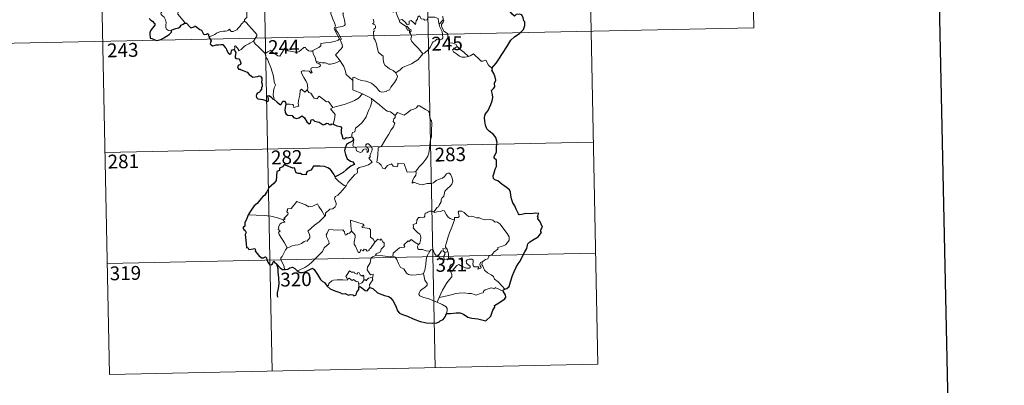
# Model space of a CAD drawing. Units: metres. Extents: x 640831 to 645346, y 727367 to 730428.
# Drawn here: x 641160 to 641693, y 729120 to 729318 of the extents above; entities that cross this region are included whole.
import ezdxf
from ezdxf.enums import TextEntityAlignment as Align

# ---------------------------------------------------------------- set-up
doc = ezdxf.new("R2010")
doc.units = ezdxf.units.M
doc.header["$MEASUREMENT"] = 0
doc.layers.add('Carátula', color=7, linetype='Continuous', lineweight=5)
doc.styles.add('Style-arial', font='arial.shx', dxfattribs={"bigfont": 'arialbig.shx'})

msp = doc.modelspace()

# ---------------------------------------------------------------- linework, layer by layer
at = {"layer": 'Carátula', "color": 7, "linetype": 'Continuous', "lineweight": 5}
for p, q in [((641378.5, 729430.48), (641384.75, 729129.38)), ((641466.76, 729432.32), (641473.01, 729131.22)), ((641555.02, 729434.15), (641557.52, 729313.7)), ((641201.98, 729426.82), (641208.22, 729125.72)), ((641290.24, 729428.65), (641296.48, 729127.55)), ((641116.2, 729304.55), (641557.52, 729313.7)), ((641205.72, 729246.16), (641470.51, 729251.65)), ((641206.97, 729185.94), (641471.77, 729191.43)), ((641208.22, 729125.72), (641473.01, 729131.22))]:
    msp.add_line(p, q, dxfattribs=at)
at = {"layer": 'Carátula', "color": 7, "linetype": 'Continuous', "lineweight": 25, "flags": 128}
for points in [[(641640.46, 730140.27), (641692.6, 727725.84), (645246.75, 727802.59), (645194.68, 730214.02), (641640.46, 730140.27)], [(641415.55, 729291.78), (641417.75, 729294.59), (641419.29, 729296.61), (641421.32, 729299.78), (641423.61, 729303.36), (641425.86, 729306.95), (641427.85, 729308.75), (641430.59, 729310.75), (641432.74, 729312.72), (641433.45, 729315), (641433.39, 729316.88), (641432.77, 729317.52), (641432.56, 729319.19), (641431.72, 729320.77), (641430.38, 729321.14), (641428.63, 729320.89), (641427.77, 729319.95), (641426.3, 729321.2), (641425.37, 729322.48), (641425.46, 729324)], [(641229.66, 729318.68), (641230.68, 729317.93), (641231.53, 729317.32), (641232.23, 729316.48), (641232.72, 729316.04), (641232.72, 729315.16), (641232.04, 729314.26), (641231.18, 729313.13), (641230.44, 729312.1), (641230.03, 729311.22), (641230.04, 729309.95), (641230.19, 729308.77), (641230.32, 729308.14), (641231.18, 729307.89), (641232.35, 729307.38), (641233.76, 729306.84), (641234.79, 729306.91), (641236.1, 729307.36), (641237.69, 729308.31), (641239.06, 729309.09), (641240.51, 729309.99), (641241.31, 729310.75), (641241.82, 729311.28), (641241.77, 729312.34)], [(641241.77, 729312.34), (641243.02, 729312.93), (641244.09, 729313.33), (641245.59, 729313.63), (641246.48, 729314.28), (641247.1, 729315.05), (641248.09, 729315.64), (641248.9, 729316.2)], [(641248.9, 729316.2), (641249.87, 729316.3), (641251.71, 729314.14), (641252.38, 729313.67), (641254.04, 729314.23), (641254.38, 729314.53), (641254.82, 729314.62), (641257.18, 729312.77), (641258.15, 729312.34), (641259.23, 729310.3), (641259.89, 729310.06), (641260.8, 729310.18), (641261.38, 729310.56), (641261.91, 729310.3), (641261.91, 729309.73), (641262.13, 729308.83)], [(641262.13, 729308.83), (641263.33, 729306.72), (641262.94, 729305.74), (641262.81, 729305.06), (641263.26, 729304.39), (641264.12, 729303.87), (641264.99, 729304.07), (641266.09, 729304.54), (641267.35, 729304.46), (641268.65, 729304.57), (641269.68, 729304.7), (641270.35, 729303.66), (641270.92, 729303.04), (641271.5, 729302.41), (641271.56, 729301.82), (641272.57, 729300.16), (641273.42, 729299.48), (641274, 729299.59), (641274.23, 729300.12), (641274.3, 729301.18), (641274.63, 729301.84), (641275.37, 729302.01), (641276.04, 729301.72)], [(641276.04, 729301.72), (641276.32, 729300.87), (641276.65, 729300.25), (641276.35, 729298.28), (641276.27, 729297.64), (641276.65, 729297), (641278.25, 729296.83), (641278.84, 729296.17), (641279.31, 729295.32), (641279.43, 729294.3), (641278.88, 729293.57), (641278.14, 729293.52), (641277.56, 729292.58), (641278.06, 729291.3), (641279.01, 729291.35), (641279.59, 729290.84), (641281.07, 729290.36), (641282.87, 729289.56), (641283.93, 729288.47), (641285.23, 729287.41), (641285.96, 729286.96), (641287.14, 729287.1), (641288.56, 729287.32), (641289.31, 729287.68), (641290.07, 729287.51), (641290.83, 729286.4), (641290.82, 729285.43), (641290.61, 729284.19), (641290.98, 729283.1), (641291.03, 729282.05), (641290.67, 729281.18), (641290.61, 729280.49), (641289.81, 729279.49), (641289.59, 729278.83), (641288.72, 729278.39), (641288.21, 729278.1), (641287.86, 729277.58), (641287.8, 729276.87), (641287.96, 729275.91), (641288.6, 729275.25), (641290, 729275), (641291.27, 729274.88), (641292.47, 729274.48), (641293.67, 729273.79), (641294.34, 729274.31), (641294.45, 729274.98), (641294.15, 729275.85), (641294.04, 729276.76), (641294.67, 729276.99), (641295.45, 729276.5), (641296.13, 729275.9), (641296.54, 729275.27), (641297.5, 729274.8)], [(641422.48, 729172.01), (641423.67, 729172.32), (641424.94, 729173.33), (641425.67, 729175.88), (641426.62, 729179.37), (641427.67, 729181.61), (641428.82, 729184.21), (641429.75, 729185.78), (641430.9, 729187.12), (641431.94, 729189.45), (641433.31, 729192.16), (641434.46, 729193.95), (641434.91, 729195.88), (641434.93, 729196.61), (641436.17, 729197.66), (641438.35, 729199.14), (641440.58, 729200.43), (641442.44, 729202.72), (641442.05, 729203.18), (641441.97, 729204.01), (641442.48, 729204.81), (641442.97, 729205.58), (641441.55, 729208.78), (641440.42, 729210.2), (641440.55, 729210.94), (641440.29, 729211.62), (641441, 729213.01), (641439.17, 729213.1), (641436.59, 729212.86), (641433.89, 729212.92), (641431.76, 729212.37), (641430.36, 729212.26), (641429.86, 729212.86), (641428.68, 729215.28), (641428.03, 729217.07), (641426.95, 729218.85), (641426.23, 729220.91), (641425.85, 729222.92), (641425.65, 729224.51), (641425.09, 729225.87), (641423.37, 729227.07), (641420.98, 729228.85), (641418.7, 729230.67), (641417.13, 729231.21), (641416.44, 729231.92), (641416.14, 729233.37), (641416.67, 729235.03), (641417.24, 729237.08), (641418.02, 729238.43), (641417.95, 729242), (641416.67, 729243.01), (641416.81, 729243.94), (641418.02, 729246.22), (641418.08, 729249.36), (641418.3, 729251.55), (641417.74, 729254.28), (641416.41, 729255.9), (641414.09, 729257.65), (641412.84, 729258.92), (641411.97, 729260.82), (641411.66, 729263.02), (641411.59, 729265.03), (641411.8, 729266.6), (641412.63, 729267.85), (641413.53, 729268.94), (641414.88, 729272.03), (641415.68, 729274.19), (641415.97, 729275.83), (641415.79, 729277.52), (641415.32, 729279.69), (641416.33, 729280.86), (641417.13, 729281.69), (641416.92, 729283.63), (641417.66, 729285.39), (641417.26, 729286.92), (641416.62, 729288.84), (641415.51, 729290.7), (641415.78, 729291.52), (641415.55, 729291.78)], [(641297.5, 729274.8), (641299.19, 729273.45), (641300.21, 729272.42), (641301, 729272.02), (641301.43, 729272.48), (641301.76, 729273.4), (641302.44, 729274), (641303.06, 729273.86), (641303.59, 729273.18), (641303.81, 729272.29)], [(641303.81, 729272.29), (641303.31, 729269.32), (641303.39, 729267.86), (641303.97, 729266.78), (641304.89, 729266.3), (641307.32, 729266.09), (641308.03, 729265.01), (641309.59, 729264.61), (641310.79, 729264.94), (641312.59, 729265.96), (641313.88, 729264.95), (641315.2, 729262.79), (641316.47, 729261.54), (641317.16, 729262.03), (641317.51, 729263.86), (641318.43, 729263.9), (641319.29, 729263.11), (641321.81, 729262.48), (641324.05, 729261.15), (641325.1, 729261.4), (641325.83, 729261.97), (641326.8, 729261.81), (641327.32, 729261.23), (641328.31, 729261), (641328.47, 729261.69), (641329.38, 729261.36)], [(641329.38, 729261.36), (641331.46, 729260.58), (641333.53, 729260.26), (641333.99, 729259.54), (641333.79, 729258.27), (641333.88, 729256.62), (641334.24, 729255.66), (641334.64, 729253.75), (641335.7, 729253.49), (641336.6, 729254.2), (641337.46, 729253.99), (641339.62, 729254.57)], [(641339.62, 729254.57), (641340.22, 729254.14), (641340.43, 729252.94)], [(641339.64, 729252.03), (641337.81, 729251.08), (641336.63, 729250.38), (641336.14, 729248.89), (641335.56, 729247.14), (641336.09, 729244.97), (641337.07, 729242.72), (641338.83, 729241.34), (641340.11, 729241.07), (641341.09, 729239.6), (641340.58, 729239.41), (641339.1, 729238.64), (641336.5, 729236.62), (641334.94, 729235.16), (641332.39, 729233.86), (641330.64, 729232.92)], [(641330.64, 729232.92), (641329.91, 729234.4), (641329, 729235.66), (641328.03, 729236.87), (641326.59, 729237.79), (641324.79, 729238.47), (641322.38, 729238.63), (641318.76, 729238.63), (641318.1, 729237.33), (641317.27, 729236.59), (641315.39, 729235.69), (641314.84, 729234.9), (641314.81, 729234.04), (641312.53, 729234.09), (641311.81, 729234.7), (641310.42, 729234.67), (641309.45, 729235.13), (641308.87, 729236.45), (641308.76, 729237.41), (641308.3, 729237.71), (641307.58, 729237.65), (641303.7, 729239.29), (641303.17, 729239.78), (641301.93, 729238.39), (641300.46, 729237.6), (641300.3, 729236.32), (641298.88, 729235.77), (641298.62, 729230.9), (641297.52, 729229.51), (641294.65, 729226.86), (641293.54, 729224.71), (641292.21, 729222.77), (641291.29, 729222.29), (641290.46, 729221.13), (641288.28, 729218.41), (641286.63, 729217.18), (641285.03, 729214.87), (641283.39, 729212.24)], [(641283.39, 729212.24), (641282.42, 729209.83), (641281.59, 729208.12), (641281.58, 729206.21), (641280.78, 729205.58), (641280.56, 729205.02), (641280.95, 729204.28), (641281.82, 729203.74), (641282.32, 729202.78), (641281.77, 729201.53), (641282.27, 729196.72), (641282.55, 729194.38), (641283.27, 729194.57), (641283.77, 729193.55), (641286.05, 729193.83), (641286.98, 729193.96), (641287.42, 729193.33), (641287.17, 729192.54), (641289.11, 729190.23), (641290.57, 729188.94), (641291.71, 729189.01), (641292.2, 729189.34), (641292.77, 729189.58), (641293.37, 729188.96), (641293.48, 729187.91), (641294.1, 729186.56), (641294.97, 729185.34), (641295.88, 729185.1), (641296.55, 729185.63), (641296.89, 729186.56), (641297.34, 729187.33), (641297.66, 729186.57), (641298.73, 729185.68), (641300.72, 729183.46), (641302.08, 729182.59), (641303.41, 729182.69)], [(641303.41, 729182.69), (641304.85, 729182.88), (641305.99, 729183.48), (641307.35, 729183.83), (641308.67, 729183.12), (641310.01, 729181.97)], [(641310.01, 729181.97), (641311.35, 729181.05), (641312.7, 729180.99), (641314.29, 729181.45), (641317.51, 729182.99), (641318.35, 729183.28), (641319.22, 729182.62), (641320.99, 729180.01), (641322.6, 729177.13), (641323.59, 729176.27), (641324.77, 729175.57), (641326.21, 729173.52)], [(641326.21, 729173.52), (641327.83, 729172.23), (641330.34, 729170.98), (641333.13, 729170.1), (641334.36, 729169.43), (641336.05, 729169.53), (641337.79, 729168.75), (641338.68, 729169.12), (641340.13, 729168.92), (641340.62, 729168.3), (641341.89, 729168.98), (641342.32, 729170.28), (641343.31, 729171.76), (641343.44, 729173.02)], [(641343.44, 729173.02), (641344.12, 729173.35), (641346.77, 729171.29), (641347.92, 729171.09), (641349.27, 729172.93)], [(641349.27, 729172.93), (641350.9, 729172.26), (641353.51, 729169.94), (641357.25, 729168.52), (641359.63, 729167.95), (641360.63, 729167.3), (641361.73, 729165.75), (641363.39, 729162.74), (641364.42, 729160.23), (641365.37, 729159.01), (641367.01, 729158.26), (641369.83, 729157.27), (641372.78, 729155.86), (641376.66, 729154.48), (641380.15, 729153.8), (641383.22, 729153.53), (641385.72, 729153.73), (641386.91, 729154.17), (641387.45, 729154.85), (641389.11, 729155.45), (641390.19, 729156.94), (641390.94, 729158.76)], [(641390.94, 729158.76), (641392.99, 729158.86), (641396.11, 729159.07), (641398.35, 729159.08), (641400.16, 729158.38), (641402.55, 729156.75), (641404.6, 729156.2), (641407.83, 729155.86), (641412.21, 729154.86), (641414.86, 729157.26), (641415.98, 729160.64), (641417.19, 729162.25), (641417, 729163.16), (641420.1, 729165.14), (641422.49, 729166.67), (641423.08, 729167.6), (641422.91, 729168.85), (641422.2, 729170.03), (641421.58, 729170.96)], [(641421.58, 729170.96), (641421.86, 729171.55), (641422.48, 729172.01)]]:
    msp.add_lwpolyline(points, dxfattribs=at)
at = {"layer": 'Carátula', "color": 7, "linetype": 'Continuous', "lineweight": 5, "flags": 128}
for points in [[(641241.77, 729312.34), (641240.24, 729312.33), (641239.19, 729313.02), (641238.77, 729313.9), (641238.72, 729315.05), (641238.9, 729316.53), (641238.52, 729318.08), (641237.79, 729319.56), (641236.94, 729320.23), (641236.18, 729320.88), (641236.05, 729321.69), (641236.71, 729322.54), (641238.02, 729325.14), (641237.95, 729326.33), (641239.01, 729327.29), (641241.12, 729329.03), (641243.83, 729330.12), (641245.86, 729331.39)], [(641248.9, 729316.2), (641249.13, 729316.64), (641245.33, 729321.11), (641245.26, 729321.89), (641245.99, 729323.11), (641246.69, 729323.83), (641247.33, 729325.07), (641247.69, 729325.79), (641247.79, 729326.85), (641249.06, 729327.99)], [(641285.4, 729327.25), (641284.43, 729326.77), (641284.09, 729326.05), (641282.4, 729323.47), (641282.61, 729321.76), (641282.71, 729319.29), (641281.91, 729318.7), (641281.36, 729317.98), (641281.39, 729317.35)], [(641327.98, 729327.29), (641328.3, 729325.45), (641328.3, 729322.9), (641328.12, 729321.22), (641328.95, 729319.45), (641329.3, 729318.39), (641330.23, 729316.38), (641330.7, 729314.76), (641329.93, 729313.34), (641331.02, 729311.06), (641332.87, 729307.67), (641332.18, 729307.08), (641330.2, 729306.28), (641327.49, 729305.68), (641325.29, 729305.53), (641322.8, 729305.11), (641322.84, 729303.96), (641321.66, 729303.06), (641318.44, 729301.4), (641318.44, 729301.07)], [(641333.27, 729295.82), (641330.77, 729298.97), (641333.77, 729302.33), (641334.61, 729303.42), (641334.29, 729304.58), (641333.34, 729307.15), (641334, 729307.6), (641333.16, 729309.19), (641331.98, 729311.15), (641330.96, 729312.63), (641330.88, 729313.9), (641334.52, 729314.44), (641335.64, 729314.87), (641335.9, 729315.5), (641335.54, 729317.83), (641335.06, 729320.06), (641334.74, 729321.26), (641335.1, 729321.78)], [(641351.2, 729318.35), (641351.51, 729317.34), (641351.43, 729316.44), (641350.87, 729315.92), (641351.99, 729315.36), (641352.49, 729314.53), (641352.43, 729313.46), (641351.73, 729313.33), (641351.47, 729312.52), (641351.88, 729311.79), (641351.36, 729311.72), (641351.5, 729308.1), (641352.29, 729307.01), (641353.03, 729305), (641353.59, 729302.35), (641354.02, 729300.28), (641356.56, 729298.38), (641356.65, 729296.43), (641356.87, 729294.53), (641357.63, 729293.23), (641358.93, 729292.28), (641360.06, 729291.4), (641361.95, 729290.48), (641363.43, 729289.22)], [(641365.26, 729317.76), (641364.16, 729320.4), (641363.64, 729322.2), (641362.92, 729322.56), (641362.06, 729322.25), (641360.87, 729322.75)], [(641365.26, 729317.76), (641366.79, 729318.21), (641368.63, 729316.6), (641369.62, 729315.23), (641370.73, 729315.72), (641370.64, 729317.26), (641371.71, 729317.61), (641372.84, 729316.76), (641374.11, 729315.58), (641374.43, 729317.42), (641375.21, 729318.38), (641375.34, 729319.61), (641376.36, 729320.28), (641377.25, 729318.63), (641378.54, 729318.42), (641379.04, 729317.77), (641380.17, 729318.02), (641380.89, 729319.53), (641382.78, 729319.52), (641384.53, 729319.42), (641386.35, 729318.68), (641386.58, 729316.94), (641386.99, 729315.74)], [(641369.06, 729314.47), (641367.67, 729315.23), (641366.36, 729316.26), (641365.62, 729316.83), (641365.26, 729317.76)], [(641389.05, 729317.97), (641386.99, 729315.74)], [(641389.46, 729311.94), (641389.15, 729312.85), (641388.22, 729314.48), (641388.16, 729315.47), (641389.03, 729316.8), (641389.48, 729317.93), (641389.05, 729317.97)], [(641388.97, 729320.03), (641389.05, 729317.97)], [(641281.39, 729317.35), (641280.87, 729317.02), (641280.32, 729316.2), (641279.78, 729315.84), (641278.9, 729314.35), (641278.01, 729313.52), (641277.32, 729312.66), (641276.42, 729312.17), (641275.26, 729311.69), (641274.16, 729311.64), (641273.61, 729312.41), (641273.23, 729313.02), (641272.67, 729312.41), (641272.08, 729312.13), (641271.03, 729311.94), (641270.01, 729311.95), (641268.6, 729311.64), (641267.57, 729311.35), (641266.24, 729310.87), (641265.33, 729310.13), (641264.16, 729309.49), (641262.13, 729308.83)], [(641281.39, 729317.35), (641282.53, 729316.4), (641283.61, 729315.07), (641285.14, 729313.33), (641286.93, 729311.38), (641288.07, 729310.03), (641288.17, 729309.38), (641287.62, 729308.39), (641286.31, 729306.5)], [(641369.06, 729314.47), (641369.04, 729313.98), (641369.81, 729312.5), (641370.81, 729312.36), (641370.94, 729311.03)], [(641370.94, 729311.03), (641371.48, 729311.43), (641371.72, 729312), (641371.58, 729312.72), (641370.72, 729313.07), (641369.64, 729314.42), (641369.06, 729314.47)], [(641386.99, 729315.74), (641387.18, 729314.51), (641387.89, 729313.21), (641388.52, 729311.69), (641388.74, 729310.12), (641388.84, 729308.24), (641388.46, 729307.52), (641387.55, 729307.35), (641385.67, 729307.57), (641384.81, 729306.6), (641383.66, 729306.16), (641383.09, 729305.32), (641382.24, 729303.43), (641381.15, 729301.92), (641379, 729299.88), (641378.13, 729299.58)], [(641378.13, 729299.58), (641376.55, 729301.32), (641375.56, 729302.75), (641373.7, 729304.55), (641372.13, 729306.21), (641371.57, 729307.46), (641371.98, 729309.15), (641371.37, 729310.64), (641370.94, 729311.03)], [(641396.63, 729303.62), (641396.08, 729304.69), (641394.39, 729305.36), (641392.73, 729305.49), (641392.07, 729306.74), (641391.64, 729309.39), (641391.45, 729310.65), (641389.46, 729311.94)], [(641286.31, 729306.5), (641284.33, 729305.44), (641283.7, 729305.02), (641282.01, 729304.14), (641281.11, 729303.45), (641280.36, 729302.74), (641279.67, 729301.89), (641278.13, 729301.24), (641278.1, 729302.01), (641276.58, 729304.01), (641276.04, 729303.67), (641276.11, 729302.98), (641276.04, 729301.72)], [(641286.31, 729306.5), (641287.23, 729305.06), (641289.25, 729303.12), (641291.17, 729301.21), (641292.62, 729299.74)], [(641292.62, 729299.74), (641293.98, 729300.67), (641295.64, 729301.64), (641296.03, 729300.81), (641297.68, 729299.73), (641299.48, 729298.48), (641300.53, 729298.24), (641301.51, 729299.77), (641303.21, 729302.6), (641303.79, 729302.84), (641304.41, 729301.82), (641305.07, 729301.21), (641306.23, 729300.98), (641307.44, 729300.86), (641308.81, 729300.53), (641310.19, 729300.48), (641311, 729300.79), (641311.93, 729301.55), (641313.65, 729302.94), (641314.53, 729303.06), (641314.84, 729302.32), (641316.02, 729301.2), (641317.35, 729301.01), (641318.44, 729301.07)], [(641396.63, 729303.62), (641394.89, 729302.35), (641394.2, 729301.69), (641394.68, 729300.74), (641396.36, 729299.59), (641398.04, 729298.25), (641399.38, 729297.79), (641400.77, 729297.73), (641402.14, 729297.96), (641402.85, 729298.2)], [(641402.85, 729298.2), (641400.31, 729300.54), (641398.19, 729302.18), (641396.63, 729303.62)], [(641297.5, 729274.8), (641297.34, 729275.99), (641296.88, 729277.15), (641297.05, 729279.3), (641297.52, 729281.15), (641298.21, 729282.59), (641297.56, 729284.42), (641297.06, 729287.46), (641296.38, 729289.76), (641295.66, 729292.16), (641294.84, 729294.34), (641293.81, 729296.69), (641293.22, 729297.5), (641292.62, 729299.74)], [(641318.44, 729301.07), (641318.66, 729299.53), (641319.86, 729297.32), (641319.84, 729296.71), (641320.2, 729295.47)], [(641363.43, 729289.22), (641365.74, 729290.95), (641366.98, 729292.11), (641368.4, 729292.79), (641370.12, 729293.4), (641371.91, 729294.12), (641373.84, 729295.38), (641375.44, 729296.36), (641376.57, 729297.81), (641378.13, 729299.58)], [(641415.55, 729291.78), (641413.72, 729293.52), (641412.25, 729296.1), (641410.67, 729295.6), (641409.79, 729295.63), (641408.84, 729296.53), (641405.99, 729299.29), (641405.49, 729299.57), (641404.61, 729299.1), (641403.66, 729298.46), (641402.85, 729298.2)], [(641320.2, 729295.47), (641320.41, 729294.77), (641321.71, 729294.34), (641322.36, 729293.82), (641322.56, 729293.08), (641321.86, 729292.54), (641320.33, 729292.08), (641318.23, 729292.16), (641317.55, 729291.78), (641317.43, 729291.19), (641317.63, 729290.32), (641318, 729289.55), (641317.54, 729289.03), (641316.41, 729290.1), (641314.16, 729290.28), (641312.79, 729290.34), (641312.13, 729290), (641312.25, 729289.07), (641313.58, 729286.76), (641314.71, 729284.91), (641315.29, 729283.6), (641315.73, 729281.05), (641315.45, 729280.08)], [(641320.2, 729295.47), (641321.72, 729295.09), (641323.45, 729294.68), (641325.31, 729294.77), (641326.9, 729293.9), (641328.08, 729293.91), (641329.78, 729294.28), (641331.53, 729294.81)], [(641331.53, 729294.81), (641333.27, 729295.82)], [(641340.15, 729285.09), (641338.18, 729287.01), (641336.51, 729288.47), (641336.06, 729290.75), (641335.21, 729292.74), (641334.15, 729294.38), (641333.27, 729295.82)], [(641340.15, 729285.09), (641340.13, 729286.7), (641340.8, 729286.91), (641342.81, 729285.91), (641344.85, 729285.14), (641347.14, 729284.79), (641348.88, 729284.24), (641350.22, 729283.75), (641351.59, 729282.68), (641352.94, 729281.4), (641354.07, 729279.93), (641354.78, 729279.18), (641355.81, 729278.84), (641358.32, 729279.11), (641358.62, 729279.55), (641360.06, 729280.03), (641360.77, 729281.51), (641362.7, 729284.06), (641363.84, 729285.93), (641364.36, 729287.3), (641363.43, 729289.22)], [(641303.81, 729272.29), (641305.91, 729272.35), (641307.56, 729272.09), (641308.03, 729271.52), (641308.23, 729270.42), (641310.94, 729271.26), (641310.45, 729272.39), (641310.73, 729274.35), (641311.31, 729277.24), (641311.64, 729279.67), (641312.31, 729280.49), (641314.1, 729278.81), (641315.45, 729280.08)], [(641345.34, 729277.93), (641340.17, 729280.08), (641340.15, 729285.09)], [(641315.45, 729280.08), (641316.31, 729278.62), (641317.41, 729278.24), (641318.59, 729276.33), (641319.25, 729275.47), (641320.68, 729275.19), (641321.9, 729276.56), (641322.69, 729276.1), (641325.88, 729273.53), (641326.93, 729273.7), (641329.22, 729270.4)], [(641329.22, 729270.4), (641331.96, 729271.15), (641335.36, 729272.03), (641338.44, 729273.17), (641341.04, 729274.2), (641343.22, 729275.49), (641345.34, 729277.93)], [(641339.62, 729254.57), (641339.59, 729255.85), (641339.88, 729256.88), (641341.13, 729257.37), (641341.5, 729259.24), (641343.15, 729260.52), (641345.08, 729262.08), (641346.27, 729263.71), (641347.27, 729265.37), (641348.02, 729267.38), (641348.8, 729269.17), (641349.64, 729271.06), (641350.37, 729273.61), (641350.23, 729275.43)], [(641345.34, 729277.93), (641347.81, 729276.64), (641350.23, 729275.43)], [(641350.23, 729275.43), (641352.25, 729273.76), (641354.43, 729272.1), (641356.39, 729270.35), (641358.7, 729268.45), (641360.58, 729268.13), (641363.09, 729266.22)], [(641329.22, 729270.4), (641328.08, 729269.77), (641330.52, 729266.63), (641330.24, 729264.15), (641329.38, 729261.36)], [(641382.02, 729252.3), (641382.75, 729254.78), (641382.82, 729257.83), (641383.04, 729261.95), (641382.83, 729263.26), (641382.22, 729263.95), (641381.64, 729266.27), (641381.63, 729267.58), (641381.17, 729268.57), (641379.61, 729269.49), (641376.34, 729271.31), (641375.35, 729271.4), (641374.63, 729270.34), (641373.11, 729269.61), (641371.37, 729268.96), (641369.87, 729267.79), (641368.02, 729266.26), (641364.29, 729267.71), (641363.09, 729266.22)], [(641363.09, 729266.22), (641363.02, 729265.03), (641362.36, 729264.39), (641361.92, 729262.9), (641362.95, 729262.07), (641362.09, 729260.08), (641360.9, 729258.31), (641359.57, 729255.99), (641358.11, 729253.42), (641355.69, 729249.43), (641353.92, 729248.62), (641353.67, 729244.69), (641353.15, 729240.77), (641354.37, 729240.27), (641355.53, 729239.17), (641356.4, 729237.49), (641357.41, 729237.27), (641359, 729239.01), (641361.08, 729239.98), (641362.01, 729238.76), (641363.79, 729238.36), (641364.41, 729238.54), (641364.53, 729239.41), (641364.57, 729240.36), (641367.93, 729240), (641369.25, 729236.3), (641369.67, 729235.48), (641373.36, 729235.51), (641374.2, 729235.76)], [(641336.47, 729228.09), (641337.46, 729229.73), (641341.18, 729234.08), (641342.45, 729234.81), (641342.69, 729235.52), (641342.52, 729236.98), (641343.56, 729238.03), (641345.91, 729238.54), (641348.55, 729239.37), (641350.53, 729240.79), (641348.85, 729243.06), (641349.12, 729243.45), (641349.73, 729243.67), (641349.32, 729244.3), (641349.93, 729245.75), (641350.51, 729246.87), (641350.65, 729247.93), (641350.34, 729248.81), (641349.3, 729250.05), (641348.59, 729250.81), (641347.78, 729250.77), (641347.12, 729250.23), (641347.25, 729249.33), (641348.15, 729248.58), (641348.57, 729247.85), (641348.71, 729246.99), (641348.45, 729246.48), (641347.96, 729246.17), (641347.96, 729247.15), (641347.54, 729247.93), (641346.86, 729248.13), (641345.94, 729247.73), (641345.43, 729246.98), (641345.19, 729246.4), (641344.11, 729246.07), (641342.11, 729247.02), (641342, 729248.09), (641341.51, 729248.92), (641340.52, 729249.12), (641340.19, 729249.88), (641340.58, 729251.69), (641340.59, 729252.43), (641340.43, 729252.94)], [(641374.2, 729235.76), (641375.83, 729238.04), (641378.06, 729240.33), (641379.71, 729242.43), (641380.83, 729244.03), (641381.32, 729245.78), (641381.83, 729249.7), (641382.02, 729252.3)], [(641330.64, 729232.92), (641330.63, 729232.41), (641332.47, 729230.44), (641335.35, 729228.16), (641336.47, 729228.09)], [(641374.2, 729235.76), (641374.38, 729234.89), (641374.23, 729233.86), (641373.46, 729232.45), (641372.39, 729230.81), (641372.29, 729229.41), (641373.2, 729229.96), (641374.48, 729229.52), (641376.1, 729228.95), (641377.71, 729228.5), (641380.35, 729229.26), (641382.56, 729229.33), (641383.85, 729229.69), (641385.22, 729230.84), (641387.41, 729231.84), (641388.82, 729232.17), (641389.9, 729233.14), (641390.83, 729234.49), (641391.61, 729234.89), (641392.6, 729234.81), (641393.31, 729234.02), (641393.8, 729232.78), (641394.2, 729231.53), (641394.34, 729230.51), (641393.73, 729228.84), (641392.94, 729227.85), (641391.45, 729226.55), (641390.09, 729225.04), (641389.48, 729222.39), (641388.31, 729221.34), (641388.02, 729220.5), (641388, 729219.34), (641386.93, 729217.47), (641386.63, 729216.61), (641385.83, 729216.19), (641384, 729213.98)], [(641336.47, 729228.09), (641334.72, 729225.85), (641333.11, 729224.04), (641331.91, 729223.03), (641330.7, 729222.18), (641330.34, 729221.69), (641330.23, 729220.9), (641331.06, 729218.63), (641331.16, 729217.75), (641330.49, 729216.63), (641329.29, 729215.62), (641327.74, 729215.27), (641325.35, 729213.18), (641325.26, 729211.77), (641324.91, 729211.55)], [(641302.53, 729209.49), (641303.4, 729210.11), (641302.69, 729210.31), (641304.9, 729212.46), (641305.02, 729213.19), (641304.36, 729213.86), (641304.35, 729214.35), (641304.73, 729214.57), (641304.67, 729215.27), (641304.91, 729215.56), (641306.65, 729215.68), (641309.83, 729219.45), (641312.15, 729218.62), (641314.55, 729217.62), (641316.23, 729216.65), (641318.5, 729217.06), (641320.97, 729218.19), (641321.61, 729216.84), (641323.27, 729214.37), (641324.91, 729211.55)], [(641302.53, 729209.49), (641299.27, 729210.71), (641295.63, 729211.64), (641291.99, 729211.96), (641287.77, 729212.13), (641283.39, 729212.24)], [(641324.91, 729211.55), (641323.72, 729210.24), (641321.92, 729208.5), (641319.43, 729206.69)], [(641384, 729213.98), (641382.55, 729214.22), (641381.79, 729214.28), (641380.85, 729213.79), (641380.19, 729213.32), (641379.42, 729213.14), (641379.09, 729212.35), (641379.12, 729211.55), (641378.78, 729211.02), (641377.93, 729210.68), (641376.66, 729210.77), (641375.64, 729210.75), (641374.91, 729209.37), (641374.66, 729207.58), (641373.86, 729207.44), (641372.83, 729207.02), (641373.1, 729205.8), (641372.87, 729205.26), (641373.91, 729203.94), (641375.24, 729202.78), (641376.44, 729201.84), (641376.88, 729201.03), (641377, 729199.81), (641376.83, 729198.4), (641376.42, 729196.99), (641375.78, 729196.2)], [(641395.29, 729209.53), (641394.1, 729209.76), (641392.86, 729210.37), (641391.85, 729211.09), (641390.86, 729212.26), (641390.22, 729213.53), (641389.91, 729214.46), (641388.98, 729214.6), (641387.62, 729214.07), (641385.67, 729213.91), (641384.32, 729213.55), (641384, 729213.98)], [(641410.6, 729187.03), (641412.11, 729188.03), (641413.33, 729188.49), (641413.84, 729189.92), (641415.63, 729190.74), (641416.82, 729192.25), (641418.69, 729193.7), (641418.69, 729194.53), (641421.31, 729195.24), (641422.9, 729195.98), (641424.06, 729197.25), (641424.94, 729198.62), (641424.94, 729200.28), (641423.87, 729202.09), (641419.81, 729207.36), (641418.17, 729208.47), (641417.22, 729208.36), (641416.04, 729209.39), (641414.67, 729209.73), (641412.29, 729209.6), (641410.36, 729209.91), (641408.85, 729210.72), (641407.09, 729210.63), (641405.34, 729211.46), (641404.31, 729211.53), (641402.94, 729211.36), (641401.97, 729212.1), (641400.56, 729213.51), (641399.26, 729214.22), (641397.68, 729214.27), (641397.2, 729213.68), (641397.63, 729212.39), (641397.76, 729211.39), (641397.27, 729210.83), (641395.31, 729210.77), (641395.29, 729209.53)], [(641304.57, 729194.3), (641303, 729197.09), (641300.25, 729201.68), (641299.84, 729202.93), (641300.69, 729203.47), (641300.63, 729203.82), (641299.64, 729204.32), (641299.97, 729205.14), (641299.76, 729205.73), (641300.75, 729207.35), (641301.63, 729207.93), (641303.04, 729208.22), (641303.25, 729208.45), (641302.38, 729209.2), (641302.53, 729209.49)], [(641319.43, 729206.69), (641317.53, 729205.06), (641315.75, 729203.42), (641316.39, 729202.21), (641316.84, 729200.82), (641316.79, 729199.87), (641316, 729198.8), (641315.41, 729198.08), (641314.68, 729198.24), (641313.66, 729197.86), (641312.24, 729196.81), (641310.53, 729196.01), (641308.9, 729195.82), (641307.24, 729195.44), (641305.83, 729194.81), (641304.57, 729194.3)], [(641346.31, 729206.31), (641345.82, 729207.23), (641338.89, 729209.47), (641338.97, 729206.38), (641339.41, 729203.36)], [(641351.99, 729197.54), (641351.14, 729199.1), (641349.65, 729200.23), (641349.65, 729204.21), (641349.17, 729204.83), (641346.55, 729205.24), (641345.17, 729205.37), (641345.12, 729206.2), (641346.31, 729206.31)], [(641395.29, 729209.53), (641393.79, 729205.59), (641392.5, 729202.54), (641391.59, 729199.77), (641390.94, 729197.3), (641390.29, 729195.52), (641390.45, 729194.81), (641391.22, 729193.65)], [(641339.41, 729203.36), (641338.37, 729202.4), (641337.27, 729202.1), (641336.96, 729201.58), (641336.17, 729201.32), (641335.85, 729202), (641335.67, 729203.04), (641334.67, 729204.09), (641331.89, 729204.05), (641327.13, 729204.34), (641326.26, 729202.36), (641325.75, 729201.37), (641326.09, 729199.97), (641327.04, 729197.88), (641327.29, 729196.75), (641324.58, 729194.37), (641323.67, 729192.48), (641322.01, 729190.68), (641319.63, 729188.5), (641317.83, 729186.66), (641316.28, 729185.19), (641314.02, 729183.75), (641310.98, 729182.23), (641310.01, 729181.97)], [(641351.99, 729197.54), (641349.65, 729194.06), (641348.9, 729193.69), (641349, 729192.99), (641347.93, 729192.51), (641347.17, 729193.42), (641346.32, 729193.61), (641345.68, 729192.76), (641344.46, 729193.42), (641344, 729191.92), (641343.25, 729191.79), (641342.52, 729193.19), (641341.53, 729195.24), (641340.82, 729196.3), (641340.86, 729197.55), (641341.43, 729200.09), (641341.33, 729201.24), (641340.67, 729202.17), (641339.41, 729203.36)], [(641352.99, 729190.47), (641352.34, 729191.02), (641355.16, 729192.23), (641355.51, 729193.74), (641357.1, 729195.35), (641357.08, 729197.11), (641356.37, 729197.61), (641355.42, 729199.2), (641354.91, 729198.58), (641353.71, 729199.1), (641351.99, 729197.54)], [(641375.78, 729196.2), (641373.92, 729197.24), (641371.72, 729198.82), (641370.58, 729197.89), (641370.21, 729198.16), (641367.81, 729196.05), (641368.24, 729195.08), (641367.96, 729194.8), (641365.44, 729194.46), (641362, 729191.53), (641361.89, 729189.91)], [(641381.88, 729192.59), (641379.85, 729192.69), (641377.88, 729193.48), (641375.91, 729193.42), (641375.42, 729193.83), (641375.2, 729195.12), (641375.78, 729196.2)], [(641304.57, 729194.3), (641303.65, 729193.27), (641302.61, 729191.17), (641301.73, 729189.77), (641301.08, 729188.96), (641301.04, 729187.9), (641302.64, 729184.85), (641303.16, 729183.02), (641303.41, 729182.69)], [(641350.53, 729178.35), (641350.93, 729178.43), (641351.21, 729180.12), (641349.72, 729179.75), (641347.81, 729182.54), (641348.13, 729183.96), (641349.6, 729186.2), (641349.95, 729188.6), (641350.88, 729189.56), (641352.99, 729190.47)], [(641361.89, 729189.91), (641360.4, 729189.56), (641356.38, 729190.03), (641352.99, 729190.47)], [(641378.46, 729180.54), (641377.35, 729180.07), (641374.46, 729179.74), (641372.16, 729179.65), (641370.24, 729180.01), (641369.21, 729180.57), (641367.8, 729182.92), (641366, 729183.67), (641364.88, 729185.84), (641364.05, 729188.07), (641363.07, 729189.41), (641361.89, 729189.91)], [(641378.46, 729180.54), (641379.12, 729182.36), (641379.69, 729185.52), (641379.88, 729187.82), (641380.32, 729189.61), (641381.17, 729191.37), (641381.88, 729192.59)], [(641386.52, 729190.19), (641386.28, 729190.61), (641386.12, 729189.71), (641385.41, 729189.91), (641384.45, 729191.35), (641383.88, 729192.8), (641383.21, 729193.52), (641382.47, 729193.27), (641381.88, 729192.59)], [(641389.27, 729192.55), (641388.18, 729192.78), (641387.58, 729191.88), (641386.52, 729190.19)], [(641386.52, 729190.19), (641386.89, 729189.23), (641387.68, 729188.27), (641389.04, 729187.83), (641389.9, 729187.97)], [(641391.22, 729193.65), (641388.97, 729193.97), (641389.27, 729192.55)], [(641389.27, 729192.55), (641389.97, 729191.84)], [(641389.97, 729191.84), (641389.97, 729190.82), (641389.5, 729189.93), (641389.46, 729188.92), (641389.9, 729187.97)], [(641389.97, 729191.84), (641391.69, 729192.42)], [(641391.22, 729193.65), (641391.46, 729193.13), (641391.69, 729192.42)], [(641391.69, 729192.42), (641391.94, 729191.08), (641392.02, 729189.54), (641392.05, 729188.26)], [(641389.9, 729187.97), (641390.97, 729188.27), (641392.05, 729188.26)], [(641392.05, 729188.26), (641393.99, 729188.03), (641394.66, 729187.91), (641395.12, 729187.44), (641394.64, 729186.11), (641393.43, 729185.35), (641392.78, 729184.3), (641392.66, 729183.23), (641393.1, 729181.79)], [(641393.1, 729181.79), (641394.33, 729182.34), (641396.52, 729184.73), (641397.59, 729185.33), (641399.35, 729184.23), (641401.75, 729183.39), (641403.12, 729183.3), (641403.73, 729183.65), (641403.75, 729184.36), (641403.02, 729184.98), (641402.07, 729185.64), (641401.68, 729186.07), (641401.64, 729187.08), (641402.12, 729187.9), (641403.38, 729188.22), (641404.56, 729188.22), (641405.28, 729187.78), (641405.44, 729186.57), (641405.27, 729185.64), (641405.35, 729184.76), (641405.89, 729184.16), (641406.95, 729184.05), (641408.46, 729184.15), (641407.92, 729182.83), (641409.56, 729183.28), (641409.67, 729183.8), (641409.15, 729184.55), (641408.9, 729185.32), (641409.36, 729186.47), (641410.6, 729187.03)], [(641422.48, 729172.01), (641420.88, 729173.85), (641418.95, 729175.91), (641416.92, 729177.42), (641416.43, 729178.8), (641415.18, 729179.75), (641413.05, 729180.8), (641411.6, 729182.32), (641410.6, 729184.4), (641410.06, 729185.25), (641410.16, 729186.17), (641410.6, 729187.03)], [(641337.17, 729177.15), (641336.83, 729178.04), (641336.26, 729178.89), (641337.05, 729179.98), (641338.32, 729181.89), (641339.45, 729181.2), (641340.85, 729181.27), (641341.1, 729180.61), (641342.4, 729180.08), (641342.82, 729180.97), (641343.61, 729180.8), (641344.06, 729179.83), (641345.18, 729178.97), (641345.74, 729179.49), (641346.16, 729178.98), (641346.02, 729176.62)], [(641385.93, 729164.92), (641383.57, 729165.9), (641380.97, 729166.88), (641378.39, 729167.44), (641376.44, 729168.38), (641375.97, 729169.05), (641376.11, 729170.04), (641376.88, 729171.33), (641379.52, 729173.22), (641380.46, 729174.18), (641380.46, 729175.1), (641379.11, 729176.85), (641378.46, 729180.54)], [(641393.1, 729181.79), (641393.76, 729179.88), (641393.76, 729178.58), (641392.61, 729177.14), (641391.1, 729175.39), (641389.9, 729173.31), (641388.82, 729171.4), (641387.82, 729169.5), (641386.95, 729167.43)], [(641326.21, 729173.52), (641326.86, 729174.06), (641327.2, 729175.1), (641328.68, 729176.45), (641329.61, 729176.79), (641331.7, 729176.99), (641334.69, 729177.01), (641337, 729176.93), (641337.17, 729177.15)], [(641343.45, 729174.65), (641342.95, 729175.97), (641341.95, 729176.21), (641340.46, 729177.16), (641339.69, 729176.72), (641338.23, 729177.93), (641337.17, 729177.15)], [(641343.45, 729174.65), (641343.44, 729173.02)], [(641346.02, 729176.62), (641345.05, 729175.48), (641343.45, 729174.65)], [(641346.02, 729176.62), (641346.35, 729177), (641346.94, 729176.95), (641347.58, 729176.45), (641347.71, 729177.06), (641348.57, 729177.87), (641349.47, 729178.05), (641350.53, 729178.35)], [(641350.53, 729178.35), (641351.03, 729176.97), (641349.69, 729175.31), (641349.24, 729174.38), (641349.27, 729172.93)], [(641421.58, 729170.96), (641417.28, 729172.92), (641417.19, 729172.08), (641415.19, 729172.62), (641413.56, 729172.08), (641411.81, 729171.6), (641410.9, 729170.93), (641411.04, 729170.35), (641410.82, 729170.06), (641409.64, 729169.81), (641406.94, 729168.66), (641405.61, 729169.19), (641404.28, 729169.62), (641402.87, 729169.6), (641400.4, 729169.91), (641397.71, 729169.8), (641395.93, 729169.66), (641394.15, 729169.11), (641391.23, 729168.32), (641386.95, 729167.43)], [(641386.95, 729167.43), (641385.93, 729164.92)], [(641390.94, 729158.76), (641391.27, 729160.37), (641391.25, 729161.46), (641390.72, 729162.38), (641388.56, 729163.62), (641385.93, 729164.92)]]:
    msp.add_lwpolyline(points, dxfattribs=at)
at = {"layer": 'Carátula', "color": 2, "linetype": 'Continuous', "lineweight": 25, "flags": 128}
msp.add_lwpolyline([(641340.43, 729252.94), (641339.64, 729252.03)], dxfattribs=at)
at = {"layer": 'Carátula', "color": 7, "linetype": 'Continuous', "lineweight": 30, "flags": 128}
msp.add_lwpolyline([(641298.73, 729185.68), (641299.46, 729183.22), (641299.51, 729181.33), (641299.9, 729178.08), (641299.97, 729174.93), (641299.62, 729172.28), (641299.14, 729170.06), (641299.18, 729168.28), (641299.41, 729167.66)], dxfattribs=at)
at = {"layer": 'Carátula', "color": 7, "linetype": 'Continuous', "lineweight": 5}
msp.add_3dface([(640892.38, 727366.67), (645346.42, 727459.09), (645284.8, 730428.46), (640830.76, 730336.04)], dxfattribs=at)

# ---------------------------------------------------------------- texts
at = {"layer": 'Carátula', "color": 7, "linetype": 'Continuous', "lineweight": 15, "style": 'Style-arial'}
for s, p in [('244', (641302.7, 729303.35)), ('245', (641391.25, 729305.23)), ('243', (641215.41, 729301.61)), ('283', (641392.99, 729245.06)), ('281', (641215.7, 729241.29)), ('282', (641304.29, 729243.51)), ('319', (641216.84, 729180.67)), ('321', (641393.48, 729185.28)), ('320', (641309.3, 729177.3))]:
    msp.add_text(s, height=7.5, rotation=1.1887, dxfattribs=at).set_placement(p, align=Align.MIDDLE_CENTER)

doc.saveas('drawing.dxf')
